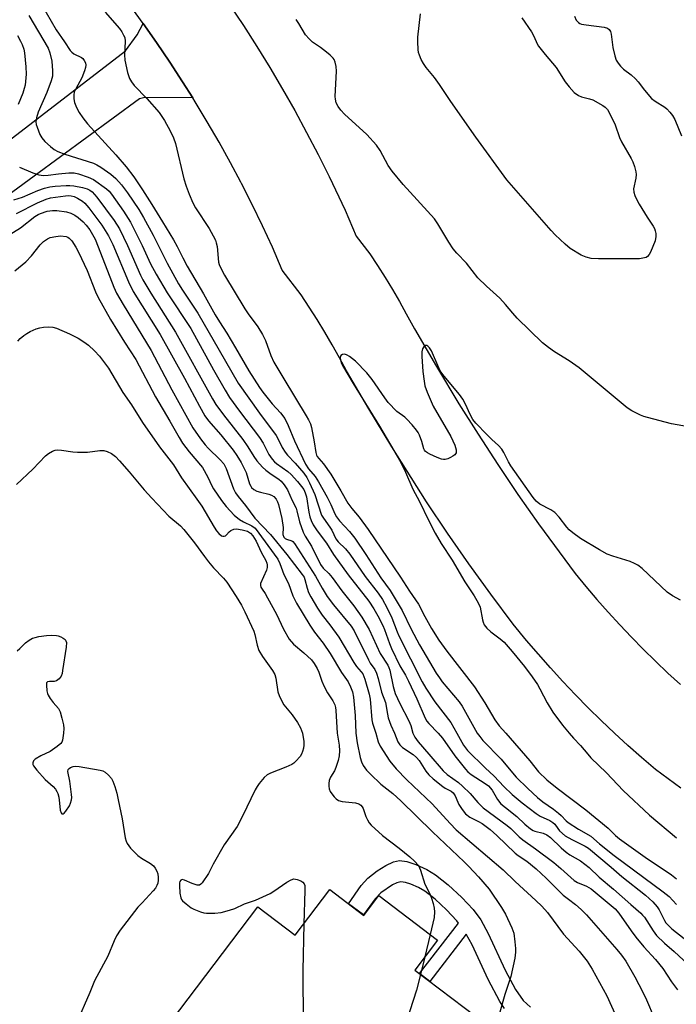
# Model space of a CAD drawing. Units: inches. Extents: x 1249762 to 1255762, y 489455 to 493456.
# Drawn here: x 1250460 to 1250660, y 491917 to 492218 of the extents above; entities that cross this region are included whole.
import ezdxf

# ---------------------------------------------------------------- set-up
doc = ezdxf.new("R2010")
doc.units = ezdxf.units.IN
doc.header["$MEASUREMENT"] = 0
for name, color, linetype in [('BLDG-Footprint', 5, 'Continuous'), ('TRANS-Non Street Sidewalk', 7, 'Continuous'), ('TRANS-Road', 130, 'Continuous'), ('Undefined', 1, 'Continuous')]:
    doc.layers.add(name, color=color, linetype=linetype)

msp = doc.modelspace()

# ---------------------------------------------------------------- linework, layer by layer
at = {"layer": 'BLDG-Footprint', "elevation": 363.08}
msp.add_lwpolyline([(1250554.6, 491952.29), (1250565.01, 491944.39), (1250569.59, 491950.44), (1250587.49, 491936.87), (1250580.53, 491927.7), (1250603.1, 491910.59), (1250598.2, 491904.12), (1250624.05, 491884.53), (1250600.97, 491854.09), (1250529.88, 491907.97), (1250515.03, 491888.38), (1250497.98, 491901.3), (1250532.6, 491946.96), (1250544.01, 491938.31)], close=True, dxfattribs=at)
at = {"layer": 'TRANS-Non Street Sidewalk'}
msp.add_lwpolyline([(1250607.94, 491915.97), (1250606.54, 491918.11), (1250602.92, 491924.83), (1250598.03, 491935.39), (1250596.26, 491938.67), (1250585.07, 491924.26), (1250581.96, 491926.62), (1250593.92, 491942.02), (1250593.39, 491942.71), (1250590.21, 491946.13), (1250586.78, 491949.3), (1250583.6, 491951.75), (1250581.67, 491952.87), (1250579.32, 491953.95), (1250577.67, 491954.47), (1250576.25, 491954.64), (1250575.07, 491954.35), (1250573.71, 491953.72), (1250570.11, 491951.26), (1250568.4, 491949.4), (1250564.86, 491944.51), (1250560.31, 491947.95), (1250564.13, 491953.51), (1250566.15, 491955.8), (1250569.02, 491957.97), (1250571.72, 491959.64), (1250574.07, 491960.73), (1250575.84, 491961.12), (1250578.14, 491960.83), (1250580.82, 491959.96), (1250584.17, 491958.4), (1250586.89, 491956.77), (1250590.73, 491953.76), (1250594.86, 491949.9), (1250598.3, 491946.15), (1250600.66, 491942.99), (1250602.89, 491938.86), (1250608.1, 491927.63), (1250611.25, 491921.79), (1250613.65, 491918.38), (1250615.84, 491916.36)], dxfattribs=at)
at = {"layer": 'TRANS-Road'}
msp.add_lwpolyline([(1250449.66, 492175.54), (1250492.16, 492208.21), (1250495.79, 492213.11), (1250497.54, 492216.63), (1250501.67, 492210.75), (1250505.7, 492204.8), (1250509.62, 492198.78), (1250512.7, 492193.86), (1250498.04, 492193.98), (1250496.41, 492193.62), (1250448.08, 492158.2)], dxfattribs=at)
for points in [[(1250661.78, 491983.17, 0), (1250654.01, 491988.96, 0), (1250649.77, 491992.58, 0), (1250645.6, 491996.27, 0), (1250641.49, 492000.03, 0), (1250637.44, 492003.87, 0), (1250633.47, 492007.77, 0), (1250629.56, 492011.75, 0), (1250625.72, 492015.79, 0), (1250621.95, 492019.9, 0), (1250618.26, 492024.07, 0), (1250614.64, 492028.3, 0), (1250610.59, 492033.22, 0), (1250603.73, 492042.39, 0), (1250597.04, 492051.68, 0), (1250590.51, 492061.09, 0), (1250584.14, 492070.61, 0), (1250573.48, 492087.41, 0), (1250566.48, 492098.96, 0), (1250559.66, 492110.6, 0), (1250557.52, 492114.57, 0), (1250555.32, 492118.49, 0), (1250553.05, 492122.38, 0), (1250550.71, 492126.23, 0), (1250545.84, 492133.8, 0), (1250540.04, 492141.26, 0), (1250537.09, 492148.36, 0), (1250534.04, 492154.87, 0), (1250530.89, 492161.32, 0), (1250527.62, 492167.71, 0), (1250527.37, 492168.17, 0), (1250524.23, 492174.05, 0), (1250520.74, 492180.33, 0), (1250517.14, 492186.54, 0), (1250513.43, 492192.7, 0), (1250512.7, 492193.86, 0), (1250509.62, 492198.78, 0), (1250505.7, 492204.8, 0), (1250501.67, 492210.75, 0), (1250497.54, 492216.63, 0), (1250493.31, 492222.44, 0)], [(1250523.97, 492222.25, 0), (1250528.17, 492215.94, 0), (1250532.26, 492209.56, 0), (1250536.24, 492203.11, 0), (1250540.11, 492196.59, 0), (1250543.86, 492190.01, 0), (1250547.49, 492183.36, 0), (1250551.01, 492176.65, 0), (1250554.42, 492169.87, 0), (1250559.27, 492159.65, 0), (1250562.59, 492151.67, 0), (1250566.77, 492146.27, 0), (1250569.13, 492142.69, 0), (1250571.43, 492139.07, 0), (1250573.67, 492135.41, 0), (1250575.84, 492131.71, 0), (1250577.94, 492127.97, 0), (1250580.39, 492123.41, 0), (1250587.12, 492111.93, 0), (1250594.02, 492100.55, 0), (1250599.86, 492091.22, 0), (1250605.86, 492082, 0), (1250612.01, 492072.89, 0), (1250618.33, 492063.88, 0), (1250629.49, 492048.76, 0), (1250632.79, 492044.75, 0), (1250636.16, 492040.79, 0), (1250639.6, 492036.9, 0), (1250643.1, 492033.07, 0), (1250646.68, 492029.3, 0), (1250650.31, 492025.59, 0), (1250654.01, 492021.94, 0), (1250657.78, 492018.36, 0), (1250661.61, 492014.85, 0)]]:
    msp.add_polyline3d(points, dxfattribs=at)
at = {"layer": 'Undefined'}
for p, q in [((1250585.25, 491938.57, 362), (1250583.59, 491931.72, 362)), ((1250583.59, 491931.72, 362), (1250582.29, 491926.36, 362))]:
    msp.add_line(p, q, dxfattribs=at)
for points, elevation in [([(1250464.87, 492225.34), (1250470.99, 492214.66), (1250473.58, 492210.97), (1250475.28, 492208.38), (1250475.76, 492207.83), (1250476.36, 492207.36), (1250478.7, 492206.26), (1250479.11, 492205.92), (1250479.61, 492205.29), (1250479.95, 492204.59), (1250480.04, 492203.89), (1250479.97, 492203.15), (1250479.71, 492202.12), (1250478.86, 492200.05), (1250476.97, 492196.68), (1250476.55, 492195.61), (1250476.38, 492194.78), (1250476.38, 492193.64), (1250476.59, 492192.52), (1250477.24, 492190.93), (1250478.04, 492189.39), (1250479.15, 492187.78), (1250480.57, 492186), (1250489.23, 492176.49), (1250492.4, 492172.85), (1250494.75, 492169.81), (1250497.39, 492165.82), (1250500.22, 492161.39), (1250503.45, 492156.02), (1250506.84, 492150.61), (1250507.97, 492148.51), (1250509.66, 492145.02), (1250511.02, 492142.49), (1250516.05, 492134.13), (1250519.57, 492127.69), (1250520.91, 492125.51), (1250523.17, 492122.12), (1250525.77, 492117.56), (1250529.89, 492110.59), (1250533.13, 492105.54), (1250534.16, 492104.08), (1250536.93, 492100.54), (1250539.51, 492097.79), (1250540.85, 492096.02), (1250541.86, 492093.94), (1250543.77, 492089.21), (1250547.14, 492082.1), (1250548.04, 492080.72), (1250550.08, 492078.34), (1250551.16, 492076.66), (1250553.77, 492072.04), (1250554.85, 492069.81), (1250556.1, 492066.97), (1250556.61, 492066.02), (1250557.57, 492064.77), (1250560.56, 492061.6), (1250562.2, 492059.51), (1250565.54, 492054.57), (1250570.19, 492047.38), (1250573.02, 492043.54), (1250576.62, 492037.46), (1250579.43, 492031.77), (1250581.92, 492027.01), (1250587.09, 492018.31), (1250588.04, 492016.87), (1250588.92, 492015.7), (1250594.03, 492009.54), (1250595.04, 492008.21), (1250599.62, 492000)], 348), ([(1250462.67, 492219.02), (1250468.55, 492209.04), (1250469.11, 492207.61), (1250469.65, 492205.1), (1250469.9, 492202.19), (1250469.86, 492200.5), (1250469.5, 492199.12), (1250468.17, 492195.5), (1250465.53, 492189.48), (1250465.02, 492187.77), (1250464.83, 492186.62), (1250464.92, 492185.77), (1250465.17, 492184.92), (1250466.05, 492182.7), (1250466.6, 492181.66), (1250467.54, 492180.58), (1250469.25, 492179), (1250470.37, 492178.18), (1250471.56, 492177.51), (1250473.7, 492176.67), (1250482.41, 492173.92), (1250483.45, 492173.49), (1250484.68, 492172.79), (1250487.67, 492170.58), (1250489.19, 492169.27), (1250490.98, 492167.37), (1250492.84, 492164.88), (1250496.22, 492159.8), (1250497.66, 492157.42), (1250500.63, 492151.97), (1250504.86, 492143.49), (1250508.37, 492137.15), (1250509.57, 492135.21), (1250514.28, 492128.2), (1250520.75, 492116.86), (1250526.63, 492106.83), (1250533.07, 492097.64), (1250538.17, 492090.84), (1250538.82, 492089.75), (1250540.02, 492087.18), (1250540.96, 492085.72), (1250541.68, 492084.84), (1250544.01, 492082.4), (1250546.6, 492079.36), (1250547.51, 492078.07), (1250548.4, 492076.37), (1250549.96, 492072.81), (1250552.08, 492066.5), (1250552.62, 492065.62), (1250554.62, 492062.87), (1250555.14, 492061.93), (1250556.38, 492059.27), (1250557.09, 492058.4), (1250559.32, 492056.22), (1250560.66, 492054.64), (1250565.37, 492047.86), (1250569.35, 492042.68), (1250570.63, 492040.8), (1250572.01, 492038.37), (1250573.49, 492035.23), (1250575.1, 492030.88), (1250575.61, 492029.68), (1250582.76, 492015.7), (1250583.91, 492013.75), (1250586.66, 492009.56), (1250591.55, 492003.22), (1250593.36, 492000)], 350), ([(1250485.96, 492220.06), (1250490.35, 492215.02), (1250491.04, 492214.08), (1250491.62, 492213.07), (1250491.94, 492212.28), (1250492.09, 492211.2), (1250491.84, 492207.01), (1250491.96, 492205.39), (1250492.77, 492201.67), (1250493.42, 492199.81), (1250493.98, 492198.81), (1250494.84, 492197.65), (1250498.65, 492193.73), (1250502.44, 492189.39), (1250504.06, 492186.95), (1250505.84, 492183.84), (1250506.82, 492181.65), (1250507.44, 492179.98), (1250510.01, 492169.18), (1250510.71, 492166.95), (1250511.62, 492164.49), (1250512.77, 492161.86), (1250513.52, 492160.36), (1250517.7, 492153.98), (1250519, 492151.77), (1250519.63, 492150.51), (1250519.9, 492149.67), (1250520.14, 492148.52), (1250520.61, 492143.79), (1250520.8, 492143.02), (1250521.16, 492142.07), (1250522.39, 492139.79), (1250528.61, 492129.5), (1250529.61, 492128.01), (1250532.63, 492123.97), (1250534.06, 492121.7), (1250534.94, 492119.86), (1250536.55, 492115.23), (1250537.47, 492113.25), (1250540.49, 492108.12), (1250547.4, 492096.83), (1250548.06, 492095.64), (1250548.63, 492094.41), (1250548.96, 492093.3), (1250549.77, 492088.9), (1250550.27, 492085.71), (1250550.49, 492084.89), (1250550.71, 492084.45), (1250551.18, 492083.83), (1250552.66, 492082.2), (1250554.88, 492079), (1250557.96, 492073.98), (1250560.12, 492070.15), (1250561.33, 492068.55), (1250563.5, 492065.91), (1250566.27, 492062.13), (1250576.18, 492047.65), (1250578.94, 492043.34), (1250581.62, 492039.4), (1250583.57, 492035.65), (1250585.6, 492031.97), (1250587.84, 492028.42), (1250590.32, 492024.98), (1250598.72, 492014.12), (1250601.89, 492009.23), (1250605, 492004.04), (1250606.33, 492002.26), (1250608.3, 492000)], 346), ([(1250613.19, 492218.27), (1250616.15, 492214.01), (1250616.83, 492212.75), (1250617.89, 492210.38), (1250618.33, 492209.62), (1250620.33, 492207.08), (1250623.72, 492203.14), (1250626.41, 492198.79), (1250627.63, 492197.22), (1250629.21, 492195.57), (1250630.5, 492194.6), (1250631.38, 492194.2), (1250633.85, 492193.64), (1250634.9, 492193.24), (1250637.96, 492191.56), (1250638.66, 492191.05), (1250639.33, 492190.33), (1250640.2, 492188.81), (1250641.73, 492185.63), (1250643.05, 492181.8), (1250643.6, 492180.45), (1250646.64, 492175.35), (1250647.12, 492174.34), (1250647.59, 492172.98), (1250648.03, 492171.33), (1250648.14, 492170.49), (1250648.01, 492169.34), (1250647.34, 492166.15), (1250647.39, 492165.14), (1250647.73, 492164.05), (1250648.32, 492162.73), (1250649.04, 492161.46), (1250651.49, 492157.47), (1250653.33, 492154.73), (1250653.7, 492154.02), (1250653.97, 492153.27), (1250654.1, 492152.46), (1250654.12, 492151.63), (1250653.91, 492150.26), (1250652.54, 492146.77), (1250652.12, 492146.05), (1250651.6, 492145.5), (1250651.15, 492145.22), (1250650.62, 492145.02), (1250649.17, 492144.77), (1250636.64, 492144.73), (1250634.39, 492144.89), (1250632.86, 492145.23), (1250631.32, 492145.93), (1250627.99, 492147.89), (1250626.41, 492149.24), (1250623.4, 492152.14), (1250622.18, 492153.42), (1250608.67, 492168.9), (1250599.2, 492181.92), (1250591.48, 492192.83), (1250588.06, 492197.98), (1250586.52, 492200.06), (1250583.98, 492203.2), (1250583.14, 492204.36), (1250582.47, 492205.63), (1250581.92, 492206.96), (1250581.7, 492207.78), (1250581.59, 492208.64), (1250581.46, 492210.95), (1250581.46, 492212.4), (1250582.22, 492219.5)], 348), ([(1250629.29, 492218.85), (1250629.83, 492217.6), (1250630.49, 492216.89), (1250630.89, 492216.63), (1250631.4, 492216.43), (1250632.81, 492216.17), (1250638.33, 492215.5), (1250639.34, 492215.19), (1250639.88, 492214.74), (1250640.28, 492214.1), (1250640.51, 492213.3), (1250641.01, 492209.27), (1250641.57, 492206.76), (1250642.01, 492205.43), (1250642.61, 492204.44), (1250643.38, 492203.54), (1250644.23, 492202.7), (1250646.62, 492200.93), (1250647.93, 492199.72), (1250648.7, 492198.82), (1250650.62, 492196.22), (1250652.85, 492193.7), (1250653.93, 492192.85), (1250656.89, 492191.07), (1250657.52, 492190.54), (1250658.44, 492189.56), (1250659.26, 492188.47), (1250659.96, 492187.25), (1250662, 492182.33)], 346), ([(1250666.94, 492093), (1250658.87, 492094.45), (1250651.6, 492096.31), (1250650.47, 492096.66), (1250649.4, 492097.1), (1250646.85, 492098.4), (1250645.38, 492099.28), (1250630.69, 492111.51), (1250627.62, 492113.59), (1250623.14, 492116.35), (1250621.33, 492117.66), (1250619.54, 492119.15), (1250611.8, 492126.62), (1250610.43, 492128.16), (1250608.26, 492130.84), (1250606.54, 492132.72), (1250602.44, 492136.39), (1250599.78, 492139), (1250596.32, 492143.4), (1250593.4, 492146.49), (1250592.29, 492147.85), (1250590.94, 492149.83), (1250587.57, 492155.46), (1250586.51, 492157.01), (1250576.95, 492167.41), (1250573.64, 492171.57), (1250572.44, 492173.25), (1250569.9, 492177.83), (1250568.8, 492179.46), (1250565.84, 492182.73), (1250559.05, 492188.96), (1250557.92, 492190.17), (1250557.1, 492191.22), (1250556.53, 492192.39), (1250556.28, 492193.46), (1250556.2, 492194.3), (1250556.57, 492202.03), (1250556.54, 492203.5), (1250556.21, 492204.82), (1250555.86, 492205.56), (1250555.57, 492205.97), (1250554.7, 492206.9), (1250553.54, 492207.88), (1250551.72, 492209.26), (1250549.28, 492210.92), (1250548.22, 492211.86), (1250547.17, 492213.15), (1250545.1, 492216.62), (1250544.29, 492217.84)], 346), ([(1250459.2, 492212.97), (1250460.15, 492211.21), (1250460.62, 492210.16), (1250461.09, 492208.8), (1250461.36, 492207.68), (1250461.77, 492203.37), (1250461.8, 492201.09), (1250461.5, 492197.74), (1250461.25, 492196.7), (1250460.81, 492195.34), (1250459.4, 492191.91)], 352), ([(1250459.77, 492172.71), (1250463.93, 492171.02), (1250465.69, 492170.42), (1250467.18, 492170.23), (1250468.59, 492170.29), (1250471.75, 492170.72), (1250474.86, 492171.01), (1250476.5, 492170.97), (1250477.85, 492170.72), (1250480.83, 492169.69), (1250482.37, 492168.95), (1250486.39, 492166.15), (1250487.23, 492165.41), (1250487.95, 492164.55), (1250491.56, 492159.29), (1250493.69, 492156), (1250494.57, 492154.37), (1250497.27, 492148.8), (1250499.82, 492143.21), (1250501.5, 492140.09), (1250504.88, 492134.4), (1250512.12, 492123.47), (1250519.03, 492110.88), (1250522.61, 492104.67), (1250523.99, 492102.44), (1250526.98, 492098.23), (1250533.09, 492090.21), (1250534.18, 492088.5), (1250536, 492085.02), (1250536.97, 492083.66), (1250537.71, 492082.82), (1250538.32, 492082.27), (1250541.72, 492079.82), (1250542.79, 492078.9), (1250544.71, 492076.86), (1250545.95, 492075.33), (1250546.59, 492074.4), (1250547.08, 492073.38), (1250547.43, 492072.15), (1250548.18, 492067.4), (1250548.49, 492065.99), (1250548.85, 492064.92), (1250549.45, 492063.63), (1250550.71, 492061.73), (1250553.59, 492057.94), (1250555.74, 492054.51), (1250560.14, 492048.3), (1250566.48, 492040.24), (1250568.01, 492037.96), (1250569.26, 492035.79), (1250570.73, 492032.91), (1250571.26, 492031.62), (1250572.76, 492027.39), (1250573.43, 492025.82), (1250575.95, 492020.54), (1250577.72, 492017.69), (1250578.65, 492015.9), (1250581.18, 492010.52), (1250583.65, 492004.63), (1250584.22, 492003.69), (1250584.77, 492003), (1250587.63, 492000)], 352), ([(1250458.06, 492162.81), (1250460.75, 492163.6), (1250465.45, 492165.63), (1250467.47, 492166.33), (1250469.05, 492166.7), (1250470.66, 492166.96), (1250474.08, 492167.18), (1250475.23, 492167.18), (1250476.4, 492167.05), (1250479.05, 492166.54), (1250480.43, 492166.15), (1250481.33, 492165.7), (1250482.02, 492165.19), (1250483.46, 492163.62), (1250488.68, 492156.45), (1250490.32, 492153.95), (1250492.82, 492148.87), (1250496.79, 492139.81), (1250497.52, 492138.33), (1250499.93, 492134.28), (1250507.49, 492122.42), (1250518.77, 492102.01), (1250519.79, 492100.28), (1250522.06, 492097.19), (1250528.02, 492089.65), (1250529.53, 492087.44), (1250531.33, 492084.43), (1250532.31, 492083.12), (1250534, 492081.22), (1250535.02, 492080.23), (1250536.69, 492079), (1250538.97, 492077.51), (1250539.7, 492076.89), (1250540.65, 492075.76), (1250541.64, 492074.27), (1250543.05, 492071.06), (1250544.27, 492068.72), (1250544.53, 492067.88), (1250545.27, 492064.52), (1250546.45, 492061.34), (1250547.09, 492060.11), (1250548.98, 492057.09), (1250551.77, 492051.52), (1250552.54, 492050.39), (1250554.28, 492048.7), (1250555.31, 492047.51), (1250558.26, 492043.43), (1250561.92, 492038.91), (1250564.39, 492035.45), (1250566.58, 492031.66), (1250569.95, 492024.36), (1250572.27, 492020.8), (1250572.6, 492020.09), (1250572.88, 492019.22), (1250573.88, 492014.25), (1250574.5, 492012.15), (1250575.94, 492009.09), (1250578.74, 492003.76), (1250579.28, 492002.34), (1250579.95, 492000)], 354), ([(1250458.92, 492158.65), (1250465.33, 492161.87), (1250467.95, 492163.02), (1250469.33, 492163.42), (1250473.87, 492164), (1250474.72, 492164.05), (1250475.59, 492163.99), (1250476.54, 492163.75), (1250477.55, 492163.29), (1250479.03, 492162.39), (1250479.81, 492161.76), (1250481, 492160.37), (1250484.91, 492155.04), (1250487.04, 492151.77), (1250488.3, 492149.19), (1250493.11, 492137.72), (1250494.53, 492134.78), (1250502.73, 492121.69), (1250510.18, 492108.33), (1250514.78, 492099.77), (1250516.45, 492096.84), (1250517.53, 492095.36), (1250521.32, 492091.05), (1250525.03, 492086.35), (1250526.19, 492084.77), (1250527.47, 492082.6), (1250528.54, 492080.6), (1250528.98, 492079.52), (1250530.07, 492076.13), (1250530.42, 492075.37), (1250530.7, 492074.95), (1250531.38, 492074.33), (1250532.29, 492073.87), (1250533.36, 492073.55), (1250536, 492072.98), (1250536.81, 492072.67), (1250537.46, 492072.2), (1250538.19, 492071.4), (1250538.59, 492070.65), (1250538.88, 492069.82), (1250539.95, 492065.48), (1250540.36, 492062.82), (1250540.27, 492060.6), (1250540.54, 492059.85), (1250540.93, 492059.43), (1250541.33, 492059.2), (1250542.93, 492058.73), (1250543.3, 492058.45), (1250543.77, 492057.9), (1250550.17, 492047.9), (1250552.24, 492044.24), (1250553.8, 492041.74), (1250555.73, 492039.14), (1250561.05, 492032.68), (1250562.05, 492031.21), (1250566.37, 492022.36), (1250566.94, 492021.39), (1250568.28, 492019.45), (1250568.85, 492018.27), (1250569.35, 492016.71), (1250570.4, 492012.54), (1250571.59, 492009.38), (1250572.16, 492005.78), (1250572.43, 492004.65), (1250573.23, 492002.43), (1250574.37, 492000)], 356), ([(1250453.99, 492150.51), (1250460.07, 492154.23), (1250464.46, 492157.64), (1250465.47, 492158.25), (1250466.26, 492158.62), (1250468.22, 492159.28), (1250469.88, 492159.55), (1250471.25, 492159.53), (1250474.14, 492159.14), (1250475.5, 492158.74), (1250476.73, 492158.13), (1250477.78, 492157.35), (1250479.24, 492156.01), (1250480.22, 492154.99), (1250481.3, 492153.62), (1250482.15, 492152.23), (1250482.87, 492150.77), (1250483.85, 492148.43), (1250488.6, 492136.09), (1250489.41, 492134.32), (1250491.45, 492130.78), (1250500.01, 492116.82), (1250506.38, 492104.82), (1250512.79, 492093.23), (1250515.1, 492089.87), (1250516.48, 492088), (1250517.46, 492086.96), (1250521.14, 492083.44), (1250522.2, 492082.19), (1250522.92, 492080.77), (1250525.17, 492074.62), (1250525.8, 492073.37), (1250526.55, 492072.2), (1250528.83, 492069.49), (1250531.65, 492065.63), (1250536.43, 492060.59), (1250541.44, 492054.56), (1250546.16, 492048.47), (1250546.7, 492047.58), (1250546.97, 492046.91), (1250547.63, 492044.21), (1250548.08, 492042.89), (1250548.74, 492041.61), (1250550.81, 492038.11), (1250552.2, 492036.03), (1250554.55, 492033.06), (1250557.37, 492029.28), (1250561.95, 492021.52), (1250562.77, 492020.32), (1250564.19, 492018.68), (1250564.62, 492018.06), (1250565.28, 492016.44), (1250566.64, 492011.86), (1250566.85, 492010.42), (1250567.41, 492004.04), (1250567.65, 492003.01), (1250568.61, 492000)], 358), ([(1250458.34, 492141.11), (1250461.78, 492143.84), (1250463.45, 492145.64), (1250466.12, 492149.06), (1250467.17, 492150.07), (1250468.38, 492150.89), (1250469.19, 492151.23), (1250470.92, 492151.63), (1250472.36, 492151.75), (1250474.02, 492151.58), (1250474.53, 492151.39), (1250475.02, 492151.09), (1250475.79, 492150.28), (1250477.06, 492148.36), (1250477.88, 492146.81), (1250480.47, 492141.18), (1250483.02, 492134.73), (1250483.87, 492132.97), (1250487.64, 492126.21), (1250491.88, 492119.38), (1250495.37, 492114.02), (1250501.35, 492102.65), (1250505.74, 492095.25), (1250508.58, 492090.19), (1250509.64, 492088.52), (1250511.62, 492085.88), (1250515.69, 492081.05), (1250517.37, 492078.12), (1250518.57, 492075.5), (1250519.08, 492074.58), (1250521.49, 492071.04), (1250522.91, 492069.16), (1250525.41, 492066.56), (1250526.97, 492065.25), (1250528.17, 492064.48), (1250530.79, 492063.28), (1250531.73, 492062.54), (1250538.7, 492053.06), (1250539.34, 492051.75), (1250540.58, 492048.41), (1250541.94, 492045.65), (1250543.26, 492041.93), (1250544.41, 492039.64), (1250548.43, 492032.96), (1250549.92, 492030.82), (1250552.54, 492027.43), (1250554.65, 492024.34), (1250558.1, 492018.56), (1250560.16, 492015.65), (1250560.94, 492014.15), (1250561.51, 492012.62), (1250561.8, 492011.01), (1250562.3, 492005.42), (1250562.52, 492000)], 360), ([(1250459.26, 492119.6), (1250460.04, 492120.44), (1250461.13, 492121.36), (1250462.07, 492122.02), (1250463.08, 492122.55), (1250464.92, 492123.37), (1250466, 492123.75), (1250467.12, 492123.95), (1250468.57, 492124.01), (1250469.99, 492123.91), (1250471.09, 492123.58), (1250475.1, 492121.92), (1250477.7, 492120.59), (1250479.44, 492119.47), (1250480.88, 492118.42), (1250482.72, 492116.67), (1250484.27, 492115.03), (1250486.97, 492111.38), (1250491.35, 492103.99), (1250493.99, 492100.16), (1250497.33, 492094.86), (1250502.55, 492087.42), (1250506.86, 492081.89), (1250509.25, 492077.92), (1250513.99, 492071.44), (1250515.5, 492069.25), (1250519.23, 492062.88), (1250519.98, 492061.75), (1250520.65, 492060.92), (1250521.47, 492060.25), (1250521.91, 492060.09), (1250522.31, 492060.1), (1250522.69, 492060.24), (1250523.04, 492060.5), (1250523.8, 492061.44), (1250524.31, 492061.89), (1250525.25, 492062.28), (1250526.06, 492062.34), (1250527.76, 492062.09), (1250529.42, 492061.64), (1250530.38, 492061.07), (1250531.11, 492060.24), (1250532.12, 492058.56), (1250533.66, 492055.26), (1250535.03, 492052.67), (1250535.36, 492051.88), (1250535.48, 492051.35), (1250535.48, 492050.55), (1250535.26, 492049.73), (1250533.41, 492045.71), (1250533.36, 492045.05), (1250533.48, 492044.6), (1250533.87, 492043.93), (1250534.84, 492042.58), (1250535.58, 492041.32), (1250538.27, 492036.31), (1250540.43, 492031.75), (1250542.18, 492028.72), (1250543.53, 492027.14), (1250546.69, 492024.51), (1250548.94, 492022.38), (1250549.81, 492021.24), (1250550.7, 492019.71), (1250551.18, 492018.64), (1250552.15, 492015.84), (1250552.85, 492014.23), (1250553.89, 492012.35), (1250555.49, 492009.9), (1250556.06, 492008.62), (1250556.27, 492007.81), (1250556.38, 492006.95), (1250556.84, 492000)], 362), ([(1250661.66, 492040.56), (1250659.19, 492041.94), (1250657.64, 492043.04), (1250649.97, 492050.22), (1250648.61, 492051.3), (1250647.62, 492051.82), (1250646.34, 492052.37), (1250640.95, 492054), (1250639.31, 492054.66), (1250636.95, 492055.91), (1250631.09, 492059.44), (1250628.78, 492061.1), (1250627.7, 492062.01), (1250626.93, 492062.9), (1250624.62, 492065.96), (1250623.24, 492067.34), (1250622.04, 492068.13), (1250618.72, 492069.9), (1250617.59, 492070.81), (1250616.66, 492071.96), (1250609.9, 492081.61), (1250609.15, 492082.86), (1250607.67, 492085.69), (1250607.08, 492086.67), (1250606.1, 492087.75), (1250604, 492089.66), (1250602.53, 492091.14), (1250599.2, 492094.59), (1250598.26, 492095.72), (1250597.39, 492097.21), (1250596.01, 492100.44), (1250595.2, 492101.93), (1250594.13, 492103.31), (1250589.46, 492108.92), (1250588.47, 492110.28), (1250587.83, 492111.55), (1250585.6, 492116.68), (1250585.04, 492117.62), (1250584.55, 492118.11), (1250584.22, 492118.27), (1250583.84, 492118.27), (1250583.28, 492117.91), (1250582.84, 492117.31), (1250582.63, 492116.35), (1250582.64, 492114.96), (1250583.01, 492110.37), (1250583.36, 492107.42), (1250583.63, 492105.97), (1250584.31, 492104.06), (1250586.11, 492099.77), (1250591.51, 492090.58), (1250592.77, 492087.88), (1250593.19, 492086.52), (1250593.18, 492085.57), (1250592.8, 492084.98), (1250592.14, 492084.52), (1250591.39, 492084.11), (1250590.6, 492083.76), (1250589.81, 492083.52), (1250589.27, 492083.5), (1250588.71, 492083.61), (1250587.33, 492084.12), (1250585.16, 492085.11), (1250584.45, 492085.53), (1250583.82, 492086.01), (1250583.52, 492086.38), (1250583.3, 492086.81), (1250582.63, 492089.02), (1250581.91, 492090.96), (1250581.54, 492091.75), (1250581.06, 492092.5), (1250579.73, 492094.1), (1250578.12, 492095.87), (1250577.48, 492096.43), (1250575.01, 492098.19), (1250572.44, 492100.94), (1250571.36, 492102.33), (1250567.47, 492107.97), (1250565.86, 492110), (1250562.41, 492113.49), (1250561.53, 492114.26), (1250560.59, 492114.93), (1250559.86, 492115.36), (1250559.12, 492115.62), (1250558.44, 492115.59), (1250557.93, 492115.27), (1250557.76, 492114.61), (1250557.84, 492113.8), (1250558.08, 492112.98), (1250558.45, 492112.22), (1250561.69, 492106.68), (1250569.7, 492093.74), (1250576.11, 492082.79), (1250577.72, 492079.61), (1250579.97, 492074.51), (1250581.93, 492070.67), (1250584.67, 492064.98), (1250586.75, 492061.01), (1250588.53, 492057.89), (1250591.97, 492052.83), (1250595.8, 492046.18), (1250598.66, 492041.87), (1250599.88, 492039.81), (1250600.45, 492038.47), (1250601.16, 492034.64), (1250601.39, 492033.85), (1250601.72, 492033.11), (1250602.54, 492032.03), (1250603.71, 492030.88), (1250606.6, 492028.84), (1250607.77, 492027.77), (1250610.27, 492024.96), (1250614.02, 492020.31), (1250616.37, 492017.17), (1250617.95, 492014.81), (1250618.68, 492013.56), (1250620.91, 492009.27), (1250622.71, 492006.44), (1250625.62, 492002.47), (1250627.62, 492000)], 344), ([(1250458.85, 492075.93), (1250463.89, 492080.61), (1250467.75, 492084.61), (1250468.69, 492085.31), (1250469.93, 492086.06), (1250470.71, 492086.4), (1250471.52, 492086.51), (1250472.64, 492086.4), (1250476.08, 492085.83), (1250477.56, 492085.75), (1250480.56, 492085.79), (1250484.37, 492086.26), (1250485.52, 492086.3), (1250486.61, 492086.01), (1250487.91, 492085.32), (1250489.08, 492084.43), (1250490.35, 492083.16), (1250493.32, 492079.78), (1250497.89, 492074.3), (1250500.22, 492071.72), (1250505.46, 492066.27), (1250508.95, 492063.23), (1250509.97, 492062.18), (1250513.3, 492058.12), (1250516.31, 492053.89), (1250517.57, 492052.27), (1250519.09, 492050.46), (1250522.1, 492047.28), (1250523.1, 492046.11), (1250525.96, 492041.74), (1250527.6, 492039.05), (1250528.66, 492037.05), (1250531.34, 492031.17), (1250531.67, 492030.14), (1250532.35, 492026.86), (1250532.94, 492025.24), (1250534.03, 492023.38), (1250537.09, 492019.08), (1250537.76, 492017.86), (1250538.06, 492016.75), (1250538.73, 492012.62), (1250539.09, 492011.49), (1250539.69, 492010.13), (1250540.57, 492008.62), (1250543.1, 492005.55), (1250544.69, 492003.25), (1250545.61, 492001.6), (1250546.23, 492000)], 364), ([(1250459.06, 492025.11), (1250459.92, 492025.83), (1250461.65, 492027.53), (1250462.8, 492028.39), (1250463.78, 492028.97), (1250464.58, 492029.25), (1250465.71, 492029.49), (1250468.02, 492029.82), (1250469.44, 492029.91), (1250471.09, 492029.8), (1250471.63, 492029.68), (1250472.4, 492029.39), (1250473.11, 492029.01), (1250473.73, 492028.55), (1250474.01, 492028.18), (1250474.14, 492027.69), (1250474.05, 492026.27), (1250472.96, 492019.1), (1250472.8, 492018.22), (1250472.52, 492017.39), (1250471.9, 492016.56), (1250471.09, 492015.96), (1250470.39, 492015.81), (1250468.94, 492015.81), (1250468.35, 492015.62), (1250468.11, 492015.33), (1250468.01, 492014.64), (1250468.19, 492012.96), (1250468.39, 492012.12), (1250468.6, 492011.58), (1250469.2, 492010.58), (1250470.06, 492009.39), (1250471.73, 492007.49), (1250472.22, 492006.5), (1250472.79, 492004.58), (1250473.27, 492002.58), (1250473.35, 492001.47), (1250473.23, 492000)], 366), ([(1250473.23, 492000), (1250472.97, 491997.88), (1250472.74, 491997.28), (1250472.4, 491996.86), (1250471.32, 491995.95), (1250469.18, 491994.45), (1250466.32, 491993.06), (1250464.64, 491992.07), (1250464.09, 491991.56), (1250463.85, 491990.94), (1250463.9, 491990.48), (1250464.11, 491990.01), (1250465.14, 491988.66), (1250467.65, 491985.83), (1250470.07, 491983.75), (1250470.8, 491982.93), (1250471.25, 491982.25), (1250471.55, 491981.56), (1250471.82, 491980.46), (1250472.06, 491978.69), (1250472.21, 491976.47), (1250472.5, 491975.68), (1250472.79, 491975.4), (1250473.11, 491975.38), (1250473.45, 491975.61), (1250473.98, 491976.18), (1250475.11, 491977.85), (1250475.42, 491978.62), (1250475.71, 491979.69), (1250475.79, 491980.4), (1250475.73, 491981.32), (1250475.14, 491985.31), (1250474.61, 491988.28), (1250474.72, 491988.88), (1250475.02, 491989.23), (1250475.43, 491989.5), (1250476.17, 491989.78), (1250476.97, 491989.89), (1250478.07, 491989.87), (1250484.41, 491988.71), (1250485.24, 491988.49), (1250485.99, 491988.13), (1250487.03, 491987.22), (1250487.93, 491986.15), (1250488.34, 491985.39), (1250488.92, 491983.72), (1250489.5, 491981.72), (1250489.95, 491979.68), (1250491.14, 491973.82), (1250492.13, 491968.1), (1250492.42, 491967.05), (1250492.72, 491966.31), (1250493.16, 491965.61), (1250493.72, 491964.94), (1250495.96, 491962.66), (1250497.12, 491961.83), (1250499.84, 491960.2), (1250500.75, 491959.5), (1250501.26, 491958.85), (1250501.78, 491957.88), (1250502.01, 491957.08), (1250502.14, 491955.97), (1250502.16, 491955.12), (1250502.02, 491954.18), (1250501.79, 491953.47), (1250501.36, 491952.68), (1250500.67, 491951.85), (1250497.24, 491948.27), (1250495.99, 491946.86), (1250490.6, 491939.89), (1250489.44, 491938.2), (1250488.68, 491936.59), (1250486.82, 491931.93), (1250482.68, 491924.39), (1250481.28, 491920.9), (1250477.1, 491911.27)], 366), ([(1250546.23, 492000), (1250546.62, 491997.47), (1250546.66, 491996.29), (1250546.52, 491995.45), (1250546.21, 491994.36), (1250545.91, 491993.57), (1250545.52, 491992.85), (1250544.24, 491991.42), (1250543.62, 491990.88), (1250542.93, 491990.44), (1250541.16, 491989.63), (1250536.49, 491987.77), (1250535.45, 491987.25), (1250534.56, 491986.51), (1250533.05, 491984.68), (1250532.35, 491983.73), (1250531.75, 491982.71), (1250527.93, 491974.65), (1250526.24, 491971.48), (1250522.36, 491965.89), (1250518.96, 491960), (1250517.48, 491957.21), (1250515.59, 491954.29), (1250515.23, 491953.91), (1250514.83, 491953.66), (1250514.11, 491953.64), (1250512.5, 491954.12), (1250510.18, 491955.19), (1250509.53, 491955.31), (1250509.06, 491955.12), (1250508.82, 491954.78), (1250508.69, 491954.33), (1250508.63, 491953.53), (1250508.79, 491951.22), (1250509.08, 491949.79), (1250509.31, 491949.28), (1250509.63, 491948.85), (1250510.67, 491947.92), (1250512.28, 491946.72), (1250513, 491946.27), (1250515.07, 491945.47), (1250516.14, 491945.2), (1250516.94, 491945.1), (1250519.45, 491945.07), (1250521.43, 491945.32), (1250523.97, 491945.96), (1250525.62, 491946.48), (1250528.55, 491947.96), (1250531.88, 491949.05), (1250536.32, 491951.03), (1250537.53, 491951.75), (1250541.49, 491954.56), (1250542.73, 491955.27), (1250543.63, 491955.52), (1250544.63, 491955.38), (1250545.68, 491954.97), (1250546.37, 491954.55), (1250546.78, 491953.99), (1250546.93, 491953.47), (1250546.98, 491952.02), (1250546.67, 491941.82)], 364), ([(1250556.84, 492000), (1250557.46, 491996.36), (1250557.5, 491994.59), (1250557.42, 491993.12), (1250557.13, 491991.7), (1250556.42, 491989.49), (1250555.97, 491988.54), (1250554.78, 491986.58), (1250554.4, 491985.51), (1250554.23, 491984.68), (1250554.25, 491983.83), (1250554.41, 491983), (1250554.71, 491982.21), (1250555.17, 491981.47), (1250555.93, 491980.57), (1250556.54, 491979.96), (1250557.22, 491979.48), (1250558.3, 491979.18), (1250562.4, 491978.77), (1250563.39, 491978.43), (1250564.01, 491978.02), (1250564.47, 491977.48), (1250564.73, 491977.03), (1250565.59, 491974.56), (1250566.04, 491973.56), (1250566.6, 491972.63), (1250567.17, 491971.96), (1250570.67, 491968.73), (1250575.72, 491964.95), (1250578.99, 491962.25), (1250580.46, 491960.92), (1250581.61, 491959.62), (1250582, 491958.93), (1250582.31, 491958.18), (1250583.59, 491953.92), (1250585.2, 491950.74), (1250585.67, 491949.66), (1250586.17, 491948), (1250586.49, 491946.6), (1250586.58, 491945.5), (1250586.44, 491943.7), (1250585.25, 491938.57)], 362), ([(1250562.52, 492000), (1250562.94, 491997.07), (1250563.82, 491992.57), (1250564.3, 491991.21), (1250564.78, 491990.16), (1250565.79, 491988.72), (1250567.01, 491987.44), (1250570.18, 491984.41), (1250573.77, 491981.55), (1250576.25, 491979.37), (1250585.96, 491969.91), (1250595.59, 491960.77), (1250597.05, 491959.29), (1250599.99, 491956.18), (1250603.24, 491952.37), (1250607.02, 491946.8), (1250608.24, 491944.8), (1250610.15, 491940.56), (1250610.75, 491938.93), (1250611.11, 491936.35), (1250611.29, 491934.31), (1250611.31, 491933.16), (1250611.03, 491931.32), (1250609.84, 491925.71), (1250608.04, 491920.21), (1250606.45, 491914.82)], 360), ([(1250568.61, 492000), (1250569.35, 491997.32), (1250569.91, 491995.99), (1250572.92, 491991.47), (1250574.84, 491989.16), (1250578.11, 491985.81), (1250585.86, 491978.48), (1250591.3, 491972.44), (1250593.15, 491970.55), (1250607.54, 491958.28), (1250611.14, 491954.78), (1250617.51, 491948.97), (1250619.35, 491947.21), (1250621.07, 491945.23), (1250625.93, 491938.68), (1250630.69, 491933.5), (1250633.15, 491930.41), (1250634.67, 491927.97), (1250639.12, 491919.88), (1250642.06, 491913.56)], 358), ([(1250574.37, 492000), (1250575.36, 491997.36), (1250575.96, 491996.4), (1250576.81, 491995.64), (1250579.98, 491993.5), (1250581.08, 491992.59), (1250581.84, 491991.66), (1250583.9, 491988.42), (1250584.8, 491987.27), (1250586.11, 491986.1), (1250589.1, 491983.72), (1250589.83, 491983.24), (1250591.66, 491982.28), (1250592.26, 491981.8), (1250592.89, 491980.87), (1250593.63, 491978.97), (1250594.01, 491978.2), (1250594.94, 491976.74), (1250595.99, 491975.39), (1250597.28, 491974.38), (1250600.01, 491973.05), (1250601.12, 491972.42), (1250603.56, 491970.62), (1250605.56, 491968.82), (1250611.15, 491963.43), (1250612.04, 491962.7), (1250614.69, 491960.98), (1250617.58, 491958.56), (1250620.67, 491955.77), (1250625.88, 491950.6), (1250627.41, 491949.32), (1250629.58, 491947.72), (1250631.32, 491946.2), (1250632.95, 491944.56), (1250642.25, 491933.94), (1250643.62, 491932.27), (1250644.93, 491930.43), (1250647.71, 491925.64), (1250650.17, 491920.99), (1250651.28, 491918.64), (1250653.58, 491913.11)], 356), ([(1250579.95, 492000), (1250580.58, 491998.8), (1250581.6, 491997.39), (1250584.78, 491993.55), (1250589.18, 491988.5), (1250590.37, 491987.4), (1250593.82, 491984.93), (1250595.12, 491983.83), (1250597.4, 491981.59), (1250599.74, 491978.86), (1250601.43, 491977.17), (1250608.78, 491971.84), (1250609.9, 491970.86), (1250612.39, 491968.38), (1250613.47, 491967.42), (1250617.43, 491964.71), (1250623.02, 491960.52), (1250625.15, 491958.74), (1250629.22, 491955.03), (1250630.17, 491954.43), (1250633, 491953.28), (1250634.37, 491952.48), (1250641.66, 491946.41), (1250642.83, 491945.1), (1250646.55, 491939.69), (1250648, 491937.79), (1250650.42, 491934.84), (1250654.07, 491930.88), (1250656.23, 491928.2), (1250658.87, 491924.16), (1250660.77, 491921.64)], 354), ([(1250587.63, 492000), (1250588.96, 491998.51), (1250592.71, 491993.13), (1250596, 491989.02), (1250596.77, 491988.22), (1250597.76, 491987.39), (1250602.05, 491984.69), (1250603.05, 491983.92), (1250604.13, 491982.56), (1250605.74, 491979.78), (1250606.84, 491978.45), (1250608.19, 491977.32), (1250611.71, 491974.61), (1250614.12, 491972.27), (1250615.9, 491970.78), (1250616.62, 491970.32), (1250617.2, 491970.08), (1250619.72, 491969.48), (1250620.85, 491969.01), (1250621.93, 491968.17), (1250625.26, 491965), (1250626.75, 491963.71), (1250627.85, 491962.92), (1250631.08, 491961.03), (1250632.46, 491960.07), (1250633.74, 491959), (1250636.87, 491956.03), (1250641.22, 491952.44), (1250646.45, 491947.68), (1250649.5, 491945.11), (1250650.1, 491944.49), (1250650.62, 491943.81), (1250653.32, 491939.63), (1250654.38, 491938.28), (1250656.76, 491935.87), (1250659.74, 491933.34), (1250663.97, 491929.36)], 352), ([(1250593.36, 492000), (1250595.4, 491996.29), (1250596.58, 491994.75), (1250602.01, 491989.42), (1250604.79, 491986.86), (1250607.72, 491983.74), (1250610.21, 491981.24), (1250613.31, 491978.71), (1250617.56, 491975.46), (1250618.82, 491974.72), (1250621.73, 491973.34), (1250622.69, 491972.74), (1250623.25, 491972.18), (1250624.18, 491970.88), (1250624.74, 491970.23), (1250626.45, 491968.68), (1250628.48, 491967.51), (1250632.55, 491965.48), (1250633.52, 491964.86), (1250640.53, 491959.12), (1250643.73, 491956.24), (1250650.94, 491950.57), (1250653.21, 491948.5), (1250654.57, 491947.02), (1250655.14, 491946.11), (1250656.76, 491942.84), (1250657.23, 491942.14), (1250657.98, 491941.27), (1250659.03, 491940.3), (1250662.78, 491937.29)], 350), ([(1250599.62, 492000), (1250600.37, 491998.96), (1250601.35, 491997.81), (1250606.93, 491992.08), (1250610.31, 491987.88), (1250611.49, 491986.53), (1250615, 491983.1), (1250618.03, 491980.36), (1250619.61, 491979.09), (1250622.88, 491976.81), (1250624.45, 491975.61), (1250625.27, 491974.88), (1250626.75, 491973.29), (1250627.39, 491972.74), (1250630.52, 491970.69), (1250634.23, 491968.61), (1250636.97, 491966.23), (1250641.45, 491962.7), (1250656.36, 491951.59), (1250658.15, 491950.13), (1250660.39, 491947.73)], 348), ([(1250608.3, 492000), (1250615.69, 491991.57), (1250618.34, 491988.22), (1250620.87, 491985.81), (1250624.01, 491983.22), (1250632.77, 491976.57), (1250639.53, 491970.97), (1250641.86, 491968.82), (1250643.07, 491967.8), (1250650.88, 491962.12), (1250658.92, 491956.74), (1250660.46, 491955.59)], 346), ([(1250627.62, 492000), (1250628.94, 491998.5), (1250631.14, 491996.22), (1250633.32, 491993.58), (1250634.3, 491992.52), (1250639.03, 491987.88), (1250644.17, 491982.49), (1250652.15, 491974.97), (1250660.4, 491968.09)], 344), ([(1250546.67, 491941.82), (1250546.29, 491927.62), (1250546.44, 491911.42), (1250546.26, 491909.35), (1250544.69, 491896.74)], 364), ([(1250582.29, 491926.36), (1250581.08, 491921.52), (1250578.01, 491912.11), (1250576.57, 491905.8), (1250575.56, 491899.94), (1250570.91, 491880.95), (1250569.98, 491877.58)], 362)]:
    msp.add_lwpolyline(points, dxfattribs=dict(at, elevation=elevation))

doc.saveas('drawing.dxf')
